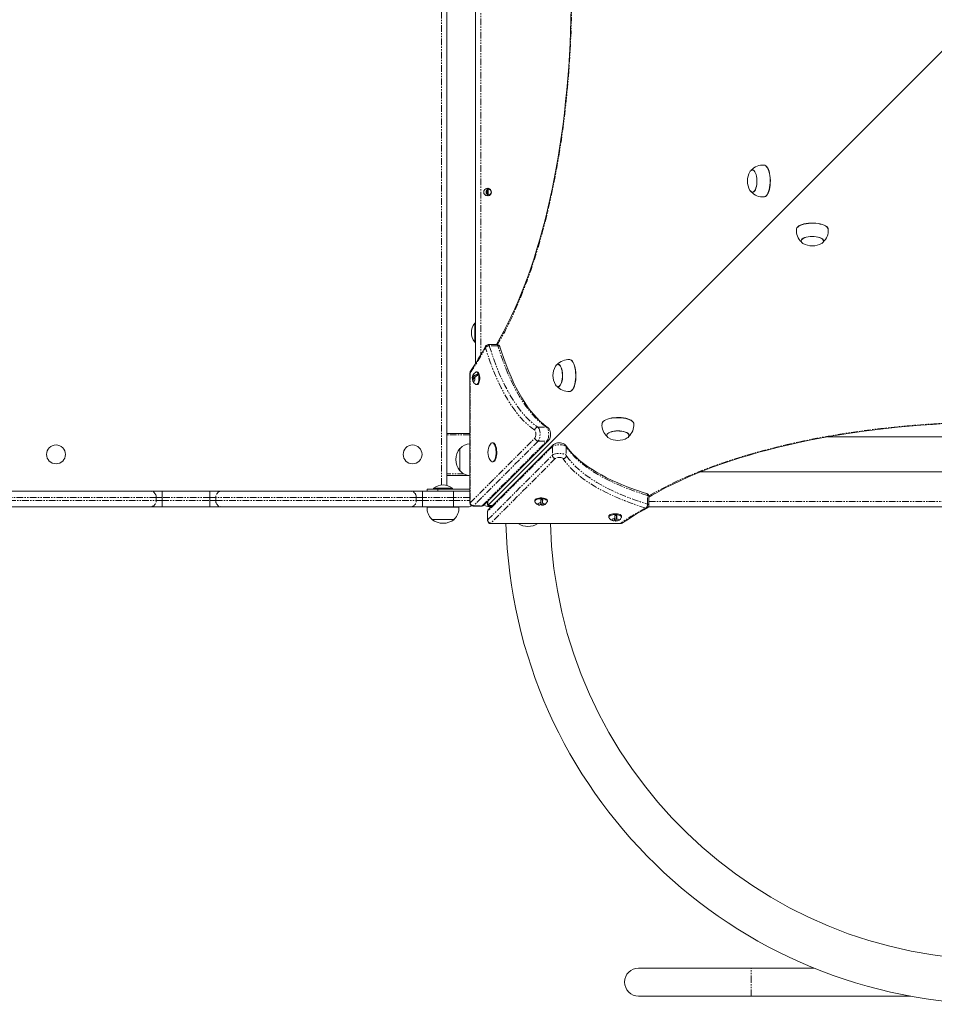
# Model space of a CAD drawing. Units: millimetres. Extents: x -3615 to 12661, y -6735 to 8148.
# Drawn here: x 1155 to 2027, y -2831 to -1893 of the extents above; entities that cross this region are included whole.
import ezdxf

# ---------------------------------------------------------------- set-up
doc = ezdxf.new("R2010")
doc.units = ezdxf.units.MM
doc.linetypes.add('PHANTOM', pattern=[12.7, 6.35, -1.27, 1.27, -1.27, 1.27, -1.27])

# ---------------------------------------------------------------- blocks, each defined once
blk = doc.blocks.new('T912')
at = {"color": 7, "linetype": 'PHANTOM', "lineweight": 0}
for p, q in [((1557.07, -2336.26), (1557.07, -1378.45)), ((1594.55, -1523.62), (1594.55, -2212.21)), ((1610.93, -2203.74), (1602.68, -2203.74)), ((1584.41, -2229.6), (1584.41, -2353.4)), ((1584.16, -2288.7), (1562.07, -2288.7)), ((1648.98, -2281.25), (1657.23, -2281.25)), ((1584.41, -2353.4), (1646.09, -2291.72)), ((1649.29, -2294.5), (1587.61, -2356.19)), ((1595.86, -2356.19), (1657.54, -2294.5)), ((1649.29, -2294.5), (1657.54, -2294.5)), ((1662.79, -2299.76), (1601.11, -2361.44)), ((1662.79, -2299.76), (1662.79, -2308.01)), ((1676.05, -2300.07), (1676.05, -2308.32)), ((1601.11, -2369.69), (1662.79, -2308.01)), ((1665.58, -2311.2), (1603.9, -2372.89)), ((1641.36, -2315.94), (1641.36, -2315.94)), ((1644.14, -2313.15), (1644.14, -2313.15)), ((1578.56, -2325.68), (1562.07, -2325.68)), ((1291.03, -2342.18), (1291.03, -2348.18)), ((1336.19, -2342.18), (1336.19, -2348.18)), ((1538.85, -2348.18), (1538.85, -2342.18)), ((1553.57, -2340.18), (1553.57, -2342.18)), ((1568.56, -2348.18), (1568.56, -2342.18)), ((1285.29, -2348.18), (1094.11, -2348.18)), ((1094.11, -2351.17), (1285.29, -2351.17)), ((1285.29, -2351.17), (1285.29, -2348.18)), ((1291.03, -2348.18), (1285.29, -2348.18)), ((1291.03, -2351.17), (1285.29, -2351.17)), ((1291.03, -2348.18), (1291.03, -2351.17)), ((1336.19, -2348.18), (1291.03, -2348.18)), ((1291.03, -2351.17), (1291.03, -2357.17)), ((1291.03, -2351.17), (1336.19, -2351.17)), ((1341.93, -2348.18), (1336.19, -2348.18)), ((1336.19, -2351.17), (1336.19, -2348.18)), ((1341.93, -2351.17), (1336.19, -2351.17)), ((1336.19, -2351.17), (1336.19, -2357.17)), ((1533.12, -2348.18), (1341.93, -2348.18)), ((1341.93, -2348.18), (1341.93, -2351.17)), ((1341.93, -2351.17), (1533.12, -2351.17)), ((1533.12, -2351.17), (1533.12, -2348.18)), ((1538.85, -2348.18), (1533.12, -2348.18)), ((1538.85, -2351.17), (1533.12, -2351.17)), ((1538.85, -2348.18), (1538.85, -2351.17)), ((1568.56, -2348.18), (1538.85, -2348.18)), ((1538.85, -2357.17), (1538.85, -2351.17)), ((1538.85, -2351.17), (1568.56, -2351.17)), ((1568.56, -2351.17), (1568.56, -2348.18)), ((1584.16, -2348.18), (1568.56, -2348.18)), ((1568.56, -2357.17), (1568.56, -2351.17)), ((1568.56, -2351.17), (1584.16, -2351.17)), ((1601.4, -2351.65), (1601.4, -2355.61)), ((1753.56, -2354.62), (1753.56, -2346.37)), ((1754.73, -2352.17), (2424.01, -2352.17)), ((1587.61, -2356.19), (1595.86, -2356.19)), ((1601.11, -2361.44), (1601.11, -2369.69)), ((1601.69, -2355.9), (1605.65, -2355.9)), ((1603.9, -2372.89), (1727.7, -2372.89)), ((1603.9, -2373.14), (1603.9, -2372.89)), ((1727.7, -2373.14), (1727.7, -2372.89)), ((1852.36, -2810.01), (1852.36, -2796.61)), ((1852.36, -2823.4), (1852.36, -2810.01))]:
    blk.add_line(p, q, dxfattribs=at)
at = {"color": 7, "linetype": 'Continuous', "lineweight": 0}
for p, q in [((1562.07, -1378.08), (1562.07, -2336.62)), ((1589.56, -2220.49), (1589.56, -1515.39)), ((2049.35, -1907.91), (1601.96, -2355.34)), ((1601.96, -2355.34), (2049.35, -1907.91)), ((1614.1, -2343.2), (2049.35, -1907.91)), ((1853.77, -2036), (1853.56, -2035.99)), ((1600.55, -2060.95), (1600.55, -2053.62)), ((1601.55, -2053.62), (1601.55, -2060.95)), ((1853.56, -2057.48), (1853.77, -2057.48)), ((1899.8, -2103.51), (1899.8, -2103.72)), ((1921.29, -2103.72), (1921.28, -2103.51)), ((1589.56, -2182.24), (1588.83, -2182.24)), ((1588.83, -2200.23), (1588.83, -2182.24)), ((1588.83, -2200.23), (1589.56, -2200.23)), ((1609.98, -2202.57), (1601.74, -2202.57)), ((1668.48, -2221.31), (1668.26, -2221.3)), ((1584.16, -2229.6), (1584.16, -2353.4)), ((1590, -2232.86), (1591.2, -2230.65)), ((1591.2, -2228.66), (1590.37, -2228.66)), ((1590.37, -2240.66), (1591.2, -2240.66)), ((1668.26, -2242.79), (1668.48, -2242.78)), ((1584.16, -2287.2), (1562.07, -2287.2)), ((1669.93, -2287.37), (1669.93, -2287.37)), ((1675.1, -2282.2), (1675.1, -2282.2)), ((1714.51, -2288.81), (1714.5, -2289.03)), ((1735.99, -2289.03), (1735.99, -2288.81)), ((1597.53, -2355.52), (1659.21, -2293.84)), ((1663.46, -2298.08), (1601.78, -2359.77)), ((1606.21, -2296.24), (1605.54, -2296.24)), ((1668.1, -2289.2), (1668.1, -2289.2)), ((2253.36, -2290.45), (1925.38, -2290.45)), ((1574.8, -2301.45), (1574.56, -2301.44)), ((1574.56, -2301.44), (1574.56, -2322.94)), ((1605.54, -2314.23), (1606.21, -2314.23)), ((1645.44, -2311.86), (1645.44, -2311.86)), ((1574.56, -2322.94), (1574.8, -2322.93)), ((1803.88, -2323.93), (2374.91, -2323.93)), ((1583.06, -2327.18), (1562.07, -2327.18)), ((1099.84, -2342.18), (1279.56, -2342.18)), ((1291.03, -2342.18), (1279.56, -2342.18)), ((1291.03, -2342.18), (1336.19, -2342.18)), ((1347.67, -2342.18), (1336.19, -2342.18)), ((1347.67, -2342.18), (1527.38, -2342.18)), ((1538.85, -2342.18), (1527.38, -2342.18)), ((1538.85, -2342.18), (1568.56, -2342.18)), ((1543.57, -2342.18), (1543.57, -2340.18)), ((1543.57, -2340.18), (1553.57, -2340.18)), ((1549.57, -2339.46), (1549.57, -2340.18)), ((1549.57, -2339.46), (1567.56, -2339.46)), ((1584.16, -2340.18), (1553.57, -2340.18)), ((1567.56, -2340.18), (1567.56, -2339.46)), ((1568.56, -2342.18), (1582.56, -2342.18)), ((1584.16, -2342.18), (1582.56, -2342.18)), ((1601.96, -2355.34), (1614.1, -2343.2)), ((1600.98, -2352.07), (1600.98, -2354.67)), ((1646.07, -2351.09), (1646.07, -2351.92)), ((1653.64, -2350.5), (1652.28, -2354.89)), ((1658.06, -2351.92), (1658.06, -2351.09)), ((1754.73, -2355.56), (1754.73, -2347.32)), ((1279.56, -2357.17), (1099.84, -2357.17)), ((1279.56, -2357.17), (1291.03, -2357.17)), ((1336.19, -2357.17), (1291.03, -2357.17)), ((1336.19, -2357.17), (1347.67, -2357.17)), ((1527.38, -2357.17), (1347.67, -2357.17)), ((1527.38, -2357.17), (1538.85, -2357.17)), ((1568.56, -2357.17), (1538.85, -2357.17)), ((1543.39, -2357.37), (1573.75, -2357.37)), ((1543.4, -2357.17), (1543.4, -2357.37)), ((1582.56, -2357.17), (1568.56, -2357.17)), ((1573.73, -2357.37), (1573.73, -2357.17)), ((1587.16, -2356.4), (1595.41, -2356.4)), ((1600.9, -2361.89), (1600.9, -2370.14)), ((1602.63, -2356.32), (1605.23, -2356.32)), ((1650.82, -2355.63), (1650.75, -2355.62)), ((2424.48, -2357.17), (1754.26, -2357.17)), ((1547.83, -2368.93), (1547.82, -2369.17)), ((1547.82, -2369.17), (1566.62, -2369.17)), ((1566.62, -2369.17), (1569.31, -2369.17)), ((1569.31, -2369.17), (1569.31, -2368.93)), ((1603.9, -2373.14), (1727.7, -2373.14)), ((1716.64, -2366.1), (1716.64, -2366.93)), ((1721.39, -2370.64), (1721.33, -2370.63)), ((1724.22, -2365.51), (1722.85, -2369.9)), ((1728.64, -2366.93), (1728.64, -2366.1)), ((1852.36, -2796.61), (1745, -2796.61)), ((1912.34, -2796.61), (1852.36, -2796.61)), ((1745, -2823.4), (1852.36, -2823.4)), ((1852.36, -2823.4), (2004.3, -2823.4))]:
    blk.add_line(p, q, dxfattribs=at)
at = {"color": 7, "linetype": 'Continuous', "lineweight": 0, "flags": 128}
for points in [[(1680.69, -1881.99), (1680.47, -1893.23), (1680.13, -1904.45), (1679.66, -1915.64), (1679.06, -1926.8), (1678.34, -1937.91), (1677.5, -1948.96), (1676.54, -1959.95), (1675.45, -1970.86), (1674.24, -1981.69), (1672.92, -1992.44), (1671.47, -2003.08), (1669.9, -2013.62), (1668.22, -2024.04), (1666.43, -2034.33), (1664.52, -2044.5), (1662.5, -2054.52), (1660.36, -2064.4), (1658.12, -2074.11), (1655.78, -2083.67), (1653.32, -2093.05), (1650.77, -2102.25), (1648.12, -2111.27), (1645.37, -2120.09), (1642.52, -2128.71), (1639.58, -2137.13), (1636.55, -2145.32), (1633.43, -2153.3), (1630.23, -2161.05), (1626.94, -2168.57), (1623.58, -2175.84), (1620.14, -2182.87), (1616.63, -2189.65), (1613.05, -2196.18), (1609.41, -2202.44), (1609.32, -2202.57)], [(1864.46, -2031.56), (1865.21, -2031.72), (1866.12, -2032.24), (1866.98, -2033.1), (1867.78, -2034.28), (1868.5, -2035.75), (1869.12, -2037.47), (1869.63, -2039.42), (1870.01, -2041.53), (1870.26, -2043.77), (1870.37, -2046.08), (1870.34, -2048.4), (1870.17, -2050.68), (1869.86, -2052.87), (1869.42, -2054.92), (1868.87, -2056.78), (1868.2, -2058.4), (1867.44, -2059.74), (1866.62, -2060.79), (1865.73, -2061.5), (1864.82, -2061.87), (1864.46, -2061.91)], [(1864.61, -2031.58), (1865.4, -2031.74), (1866.3, -2032.26), (1867.16, -2033.11), (1867.96, -2034.29), (1868.68, -2035.76), (1869.3, -2037.48), (1869.81, -2039.42), (1870.19, -2041.54), (1870.44, -2043.77), (1870.55, -2046.08), (1870.52, -2048.4), (1870.35, -2050.68), (1870.04, -2052.87), (1869.6, -2054.91), (1869.04, -2056.77), (1868.38, -2058.39), (1867.62, -2059.73), (1866.8, -2060.77), (1865.91, -2061.48), (1865, -2061.85), (1864.61, -2061.9)], [(1851.11, -2037.83), (1851.4, -2037.38), (1852.12, -2036.57), (1852.89, -2036.1), (1853.68, -2036), (1854.47, -2036.26), (1855.22, -2036.89), (1855.91, -2037.84), (1856.52, -2039.1), (1857.03, -2040.62), (1857.42, -2042.35), (1857.68, -2044.22), (1857.79, -2046.19), (1857.76, -2048.17), (1857.58, -2050.1), (1857.26, -2051.92), (1856.82, -2053.56), (1856.26, -2054.97), (1855.61, -2056.1), (1854.89, -2056.91), (1854.12, -2057.37), (1853.33, -2057.47), (1852.54, -2057.21), (1851.79, -2056.59), (1851.11, -2055.65)], [(1853.51, -2036.24), (1853.62, -2036.24), (1854.38, -2036.47), (1855.12, -2037.05), (1855.8, -2037.96), (1856.41, -2039.17), (1856.91, -2040.63), (1857.3, -2042.31), (1857.56, -2044.13), (1857.69, -2046.04), (1857.67, -2047.98), (1857.5, -2049.87), (1857.21, -2051.66), (1856.78, -2053.28), (1856.25, -2054.68), (1855.62, -2055.8), (1854.92, -2056.62), (1854.17, -2057.1), (1853.4, -2057.23), (1852.63, -2057), (1851.89, -2056.42), (1851.57, -2056.04)], [(1895.37, -2092.82), (1895.44, -2092.36), (1895.84, -2091.45)], [(1895.39, -2092.56), (1895.45, -2092.18), (1895.86, -2091.27)], [(1895.84, -2091.45), (1896.59, -2090.57), (1897.67, -2089.75), (1899.05, -2089), (1900.7, -2088.35), (1902.58, -2087.8), (1904.64, -2087.38), (1906.85, -2087.08), (1909.14, -2086.93), (1911.46, -2086.91), (1913.76, -2087.04), (1915.99, -2087.3), (1918.09, -2087.7), (1920.01, -2088.22), (1921.71, -2088.86), (1923.15, -2089.58), (1924.29, -2090.39), (1925.11, -2091.26), (1925.59, -2092.17), (1925.72, -2092.82)], [(1895.86, -2091.27), (1896.61, -2090.39), (1897.68, -2089.57), (1899.06, -2088.82), (1900.71, -2088.17), (1902.58, -2087.62), (1904.65, -2087.2), (1906.85, -2086.9), (1909.14, -2086.75), (1911.46, -2086.73), (1913.76, -2086.86), (1915.98, -2087.13), (1918.08, -2087.52), (1920, -2088.04), (1921.7, -2088.68), (1923.14, -2089.4), (1924.28, -2090.21), (1925.1, -2091.08), (1925.58, -2091.99), (1925.71, -2092.78)], [(1901.63, -2106.17), (1900.97, -2105.73), (1900.24, -2104.99), (1899.85, -2104.21), (1899.83, -2103.42), (1900.18, -2102.64), (1900.87, -2101.9), (1901.9, -2101.22), (1903.22, -2100.63), (1904.79, -2100.15), (1906.56, -2099.79), (1908.46, -2099.57), (1910.43, -2099.49), (1912.41, -2099.55), (1914.32, -2099.76), (1916.11, -2100.1), (1917.7, -2100.58), (1919.05, -2101.15), (1920.11, -2101.82), (1920.85, -2102.56), (1921.23, -2103.34), (1921.25, -2104.13), (1920.91, -2104.91), (1920.21, -2105.65), (1919.45, -2106.17)], [(1900.38, -2102.73), (1901.03, -2102), (1902.01, -2101.33), (1903.28, -2100.75), (1904.79, -2100.27), (1906.51, -2099.91), (1908.36, -2099.68), (1910.28, -2099.59), (1912.21, -2099.64), (1914.09, -2099.83), (1915.84, -2100.16), (1917.42, -2100.61), (1918.76, -2101.17), (1919.82, -2101.81), (1920.56, -2102.53), (1920.97, -2103.28), (1921.04, -2103.77)], [(1658.6, -2281.66), (1656.99, -2280.53), (1653.94, -2278.15), (1650.92, -2275.47), (1647.94, -2272.49), (1644.99, -2269.23), (1642.09, -2265.69), (1639.24, -2261.86), (1636.44, -2257.75), (1633.7, -2253.38), (1631.01, -2248.74), (1628.4, -2243.83), (1625.85, -2238.68), (1623.38, -2233.28), (1620.99, -2227.64), (1618.69, -2221.78), (1616.47, -2215.69), (1614.34, -2209.39), (1612.85, -2204.69)], [(1665.81, -2223.14), (1666.11, -2222.68), (1666.83, -2221.87), (1667.6, -2221.41), (1668.39, -2221.31), (1669.17, -2221.57), (1669.92, -2222.19), (1670.62, -2223.15), (1671.23, -2224.41), (1671.74, -2225.93), (1672.13, -2227.66), (1672.38, -2229.53), (1672.5, -2231.5), (1672.46, -2233.48), (1672.29, -2235.41), (1671.97, -2237.23), (1671.53, -2238.87), (1670.97, -2240.28), (1670.32, -2241.41), (1669.6, -2242.22), (1668.83, -2242.68), (1668.04, -2242.78), (1667.25, -2242.52), (1666.5, -2241.9), (1665.81, -2240.95)], [(1668.21, -2221.55), (1668.32, -2221.55), (1669.09, -2221.78), (1669.83, -2222.36), (1670.51, -2223.27), (1671.11, -2224.48), (1671.62, -2225.94), (1672.01, -2227.62), (1672.27, -2229.44), (1672.39, -2231.35), (1672.37, -2233.29), (1672.21, -2235.18), (1671.91, -2236.97), (1671.49, -2238.59), (1670.95, -2239.99), (1670.32, -2241.11), (1669.62, -2241.93), (1668.87, -2242.41), (1668.21, -2242.54)], [(1679.17, -2216.87), (1679.92, -2217.03), (1680.82, -2217.55), (1681.69, -2218.41), (1682.49, -2219.58), (1683.21, -2221.05), (1683.83, -2222.78), (1684.33, -2224.72), (1684.72, -2226.84), (1684.97, -2229.08), (1685.08, -2231.38), (1685.05, -2233.71), (1684.88, -2235.99), (1684.57, -2238.18), (1684.13, -2240.23), (1683.57, -2242.09), (1682.91, -2243.71), (1682.15, -2245.05), (1681.32, -2246.09), (1680.44, -2246.81), (1679.52, -2247.17), (1679.16, -2247.22)], [(1679.32, -2216.88), (1680.1, -2217.05), (1681.01, -2217.56), (1681.87, -2218.42), (1682.67, -2219.6), (1683.38, -2221.06), (1684, -2222.79), (1684.51, -2224.73), (1684.9, -2226.84), (1685.15, -2229.08), (1685.26, -2231.39), (1685.23, -2233.71), (1685.06, -2235.99), (1684.75, -2238.18), (1684.31, -2240.22), (1683.75, -2242.08), (1683.09, -2243.69), (1682.33, -2245.04), (1681.5, -2246.08), (1680.62, -2246.79), (1679.71, -2247.16), (1679.32, -2247.21)], [(1592.3, -2231.09), (1591.88, -2230.01), (1591.37, -2229.21), (1590.8, -2228.76), (1590.2, -2228.68), (1589.97, -2228.75)], [(1589.97, -2240.57), (1590.24, -2240.65), (1590.84, -2240.54), (1591.41, -2240.06), (1591.91, -2239.25), (1592.32, -2238.14), (1592.6, -2236.82), (1592.75, -2235.36), (1592.74, -2233.86), (1592.59, -2232.41), (1592.3, -2231.09)], [(1593.12, -2231.09), (1592.71, -2230.01), (1592.2, -2229.21), (1591.63, -2228.76), (1591.2, -2228.66)], [(1591.2, -2240.66), (1591.66, -2240.54), (1592.23, -2240.06), (1592.74, -2239.25), (1593.14, -2238.14), (1593.43, -2236.82), (1593.57, -2235.36), (1593.57, -2233.86), (1593.42, -2232.41), (1593.12, -2231.09)], [(1586.62, -2235.65), (1586.72, -2236.3), (1587.26, -2236.94)], [(1587.21, -2237.78), (1587.11, -2237.64), (1587.04, -2237.1)], [(1710.07, -2278.13), (1710.14, -2277.67), (1710.55, -2276.76)], [(1710.09, -2277.87), (1710.16, -2277.49), (1710.56, -2276.57)], [(1710.55, -2276.76), (1711.3, -2275.88), (1712.38, -2275.06), (1713.75, -2274.31), (1715.4, -2273.66), (1717.28, -2273.11), (1719.35, -2272.68), (1721.55, -2272.39), (1723.84, -2272.23), (1726.17, -2272.22), (1728.47, -2272.35), (1730.7, -2272.61), (1732.79, -2273.01), (1734.72, -2273.53), (1736.42, -2274.16), (1737.86, -2274.89), (1739, -2275.7), (1739.82, -2276.57), (1740.3, -2277.48), (1740.42, -2278.13)], [(1710.56, -2276.57), (1711.31, -2275.7), (1712.39, -2274.88), (1713.77, -2274.13), (1715.41, -2273.48), (1717.29, -2272.93), (1719.35, -2272.51), (1721.56, -2272.21), (1723.84, -2272.06), (1726.17, -2272.04), (1728.47, -2272.17), (1730.69, -2272.43), (1732.79, -2272.83), (1734.71, -2273.35), (1736.41, -2273.98), (1737.84, -2274.71), (1738.98, -2275.52), (1739.8, -2276.39), (1740.28, -2277.29), (1740.41, -2278.08)], [(1754.73, -2348), (1758, -2346.04), (1764.39, -2342.43), (1771.04, -2338.88), (1777.95, -2335.41), (1785.1, -2332.01), (1792.49, -2328.69), (1800.12, -2325.44), (1807.99, -2322.29), (1816.07, -2319.21), (1824.38, -2316.23), (1832.89, -2313.34), (1841.61, -2310.54), (1850.53, -2307.83), (1859.64, -2305.23), (1868.93, -2302.73), (1878.4, -2300.33), (1888.03, -2298.04), (1897.83, -2295.85), (1907.77, -2293.77), (1917.87, -2291.81), (1928.1, -2289.96), (1938.45, -2288.22), (1948.93, -2286.59), (1959.52, -2285.09), (1970.21, -2283.7), (1981, -2282.43), (1991.87, -2281.29), (2002.83, -2280.26), (2013.85, -2279.36), (2024.93, -2278.58), (2036.06, -2277.92)], [(1659.21, -2293.84), (1659.77, -2293.16), (1660.29, -2292.22), (1660.72, -2291.02), (1660.99, -2289.63), (1661.09, -2288.2), (1661.04, -2286.77), (1660.82, -2285.39), (1660.41, -2284.05), (1659.83, -2282.93), (1659.18, -2282.13), (1658.6, -2281.66)], [(1716.34, -2291.48), (1715.68, -2291.03), (1714.94, -2290.3), (1714.56, -2289.52), (1714.54, -2288.73), (1714.88, -2287.95), (1715.58, -2287.21), (1716.61, -2286.53), (1717.93, -2285.94), (1719.5, -2285.46), (1721.26, -2285.1), (1723.17, -2284.87), (1725.14, -2284.79), (1727.11, -2284.86), (1729.03, -2285.07), (1730.81, -2285.41), (1732.41, -2285.88), (1733.76, -2286.46), (1734.82, -2287.13), (1735.55, -2287.87), (1735.94, -2288.64), (1735.96, -2289.43), (1735.61, -2290.21), (1734.92, -2290.96), (1734.16, -2291.48)], [(1715.08, -2288.04), (1715.74, -2287.31), (1716.72, -2286.64), (1717.98, -2286.06), (1719.5, -2285.58), (1721.21, -2285.21), (1723.06, -2284.98), (1724.98, -2284.89), (1726.92, -2284.95), (1728.79, -2285.14), (1730.55, -2285.47), (1732.12, -2285.92), (1733.46, -2286.47), (1734.52, -2287.12), (1735.27, -2287.84), (1735.67, -2288.59), (1735.74, -2289.08)], [(1605.54, -2314.23), (1606.27, -2314.05), (1606.96, -2313.5), (1607.59, -2312.62), (1608.15, -2311.44), (1608.59, -2310), (1608.91, -2308.36), (1609.09, -2306.6), (1609.13, -2304.78), (1609.02, -2302.98), (1608.77, -2301.27), (1608.38, -2299.73), (1607.88, -2298.41), (1607.29, -2297.37), (1606.62, -2296.65), (1605.91, -2296.29), (1605.18, -2296.29), (1604.47, -2296.65), (1603.8, -2297.37), (1603.68, -2297.54)], [(1606.21, -2314.23), (1606.93, -2314.05), (1607.62, -2313.5), (1608.26, -2312.62), (1608.81, -2311.44), (1609.25, -2310), (1609.57, -2308.36), (1609.76, -2306.6), (1609.79, -2304.78), (1609.68, -2302.98), (1609.43, -2301.27), (1609.05, -2299.73), (1608.55, -2298.41), (1607.95, -2297.37), (1607.28, -2296.65), (1606.57, -2296.29), (1606.21, -2296.24)], [(1675.64, -2298.7), (1674.99, -2297.95), (1674.21, -2297.37), (1673.22, -2296.88), (1671.94, -2296.49), (1670.53, -2296.26), (1669.1, -2296.2), (1667.68, -2296.3), (1666.31, -2296.57), (1664.98, -2297.04), (1664, -2297.62), (1663.46, -2298.08)], [(1752.61, -2344.45), (1749.19, -2343.37), (1742.85, -2341.26), (1736.71, -2339.06), (1730.8, -2336.77), (1725.11, -2334.39), (1719.66, -2331.94), (1714.45, -2329.4), (1709.5, -2326.8), (1704.8, -2324.13), (1700.37, -2321.4), (1696.22, -2318.61), (1692.34, -2315.76), (1688.74, -2312.87), (1685.43, -2309.94), (1682.4, -2306.97), (1679.67, -2303.97), (1677.24, -2300.94), (1675.64, -2298.7)], [(1584.16, -2342.4), (1583.73, -2342.29), (1582.56, -2342.18)], [(1652.8, -2348.72), (1651.3, -2348.72), (1649.84, -2348.87), (1648.53, -2349.16), (1647.43, -2349.57), (1646.63, -2350.08), (1646.17, -2350.65), (1646.07, -2351.09)], [(1652.8, -2349.54), (1651.3, -2349.54), (1649.84, -2349.69), (1648.53, -2349.98), (1647.43, -2350.39), (1646.63, -2350.9), (1646.17, -2351.47), (1646.08, -2352.07), (1646.15, -2352.32)], [(1658.06, -2351.09), (1657.95, -2350.64), (1657.48, -2350.07), (1656.68, -2349.56), (1655.58, -2349.15), (1654.26, -2348.86), (1652.8, -2348.72)], [(1657.97, -2352.32), (1658.05, -2352.06), (1657.95, -2351.46), (1657.48, -2350.89), (1656.68, -2350.39), (1655.58, -2349.98), (1654.26, -2349.69), (1652.8, -2349.54)], [(1652.28, -2354.89), (1652.33, -2355.29), (1652.49, -2355.72), (1652.6, -2355.72)], [(1723.38, -2363.73), (1721.88, -2363.73), (1720.42, -2363.88), (1719.11, -2364.17), (1718.01, -2364.58), (1717.21, -2365.09), (1716.75, -2365.66), (1716.64, -2366.1)], [(1728.64, -2366.1), (1728.53, -2365.65), (1728.06, -2365.08), (1727.25, -2364.57), (1726.16, -2364.16), (1724.84, -2363.88), (1723.38, -2363.73)], [(1723.38, -2364.55), (1721.88, -2364.55), (1720.42, -2364.7), (1719.11, -2364.99), (1718.01, -2365.41), (1717.21, -2365.91), (1716.75, -2366.49), (1716.66, -2367.08), (1716.73, -2367.33)], [(1722.85, -2369.9), (1722.91, -2370.3), (1723.07, -2370.73), (1723.18, -2370.73)], [(1728.55, -2367.33), (1728.63, -2367.07), (1728.53, -2366.47), (1728.06, -2365.9), (1727.25, -2365.4), (1726.16, -2364.99), (1724.84, -2364.7), (1723.38, -2364.55)]]:
    blk.add_lwpolyline(points, dxfattribs=at)
at = {"color": 7, "linetype": 'PHANTOM', "lineweight": 0, "flags": 128}
for points in [[(1610.53, -1533.24), (1613.48, -1538.4), (1617.35, -1545.53), (1621.13, -1552.95), (1624.82, -1560.65), (1628.42, -1568.61), (1631.92, -1576.85), (1635.32, -1585.34), (1638.62, -1594.07), (1641.82, -1603.05), (1644.91, -1612.27), (1647.88, -1621.71), (1650.75, -1631.37), (1653.49, -1641.23), (1656.12, -1651.3), (1658.63, -1661.56), (1661.02, -1672), (1663.28, -1682.61), (1665.42, -1693.38), (1667.42, -1704.32), (1669.3, -1715.39), (1671.04, -1726.6), (1672.65, -1737.93), (1674.12, -1749.38), (1675.46, -1760.94), (1676.66, -1772.59), (1677.72, -1784.32), (1678.64, -1796.13), (1679.43, -1808), (1680.07, -1819.92), (1680.56, -1831.88), (1680.92, -1843.88), (1681.13, -1855.9), (1681.21, -1867.93), (1681.13, -1879.96), (1680.92, -1891.97), (1680.56, -1903.97), (1680.07, -1915.94), (1679.43, -1927.86), (1678.64, -1939.73), (1677.72, -1951.54), (1676.66, -1963.27), (1675.46, -1974.92), (1674.12, -1986.47), (1672.65, -1997.92), (1671.04, -2009.25), (1669.3, -2020.46), (1667.42, -2031.54), (1665.42, -2042.47), (1663.28, -2053.25), (1661.02, -2063.86), (1658.63, -2074.3), (1656.12, -2084.56), (1653.49, -2094.62), (1650.75, -2104.49), (1647.88, -2114.15), (1644.91, -2123.59), (1641.82, -2132.8), (1638.62, -2141.78), (1635.32, -2150.52), (1631.92, -2159.01), (1628.42, -2167.24), (1624.82, -2175.21), (1621.13, -2182.9), (1617.35, -2190.32), (1613.48, -2197.46), (1610.53, -2202.62)], [(1602.68, -2203.74), (1602.53, -2203.31), (1602.34, -2202.97), (1602.13, -2202.73), (1601.9, -2202.6), (1601.74, -2202.57)], [(1602.68, -2203.74), (1604.9, -2210.66), (1607.23, -2217.34), (1609.66, -2223.79), (1612.2, -2229.98), (1614.84, -2235.91), (1617.57, -2241.56), (1620.39, -2246.93), (1623.29, -2252.01), (1626.28, -2256.79), (1629.34, -2261.26), (1632.46, -2265.42), (1635.66, -2269.25), (1638.91, -2272.76), (1642.22, -2275.93), (1645.58, -2278.76), (1648.98, -2281.25)], [(1610.93, -2203.74), (1610.77, -2203.31), (1610.59, -2202.97), (1610.38, -2202.73), (1610.15, -2202.6), (1609.98, -2202.57)], [(1657.23, -2281.25), (1653.83, -2278.76), (1650.47, -2275.93), (1647.16, -2272.76), (1643.91, -2269.25), (1640.71, -2265.42), (1637.58, -2261.26), (1634.52, -2256.79), (1631.54, -2252.01), (1628.64, -2246.93), (1625.82, -2241.56), (1623.09, -2235.91), (1620.45, -2229.98), (1617.91, -2223.79), (1615.48, -2217.34), (1613.15, -2210.66), (1610.93, -2203.74)], [(1645.92, -2284.14), (1642.47, -2281.62), (1639.07, -2278.75), (1635.71, -2275.54), (1632.41, -2271.99), (1629.18, -2268.1), (1626, -2263.89), (1622.9, -2259.35), (1619.88, -2254.51), (1616.93, -2249.36), (1614.07, -2243.91), (1611.31, -2238.18), (1608.63, -2232.17), (1606.06, -2225.89), (1603.59, -2219.36), (1601.23, -2212.58), (1598.99, -2205.57)], [(1584.41, -2229.6), (1584.23, -2229.6), (1584.16, -2229.6), (1584.16, -2229.6)], [(1588.47, -2232.22), (1588.13, -2231.78), (1587.75, -2231.64), (1587.38, -2231.79), (1587.04, -2232.23), (1586.77, -2232.91), (1586.6, -2233.76), (1586.55, -2234.71), (1586.62, -2235.65)], [(1587.04, -2237.1), (1587.38, -2237.53), (1587.76, -2237.68), (1588.13, -2237.53), (1588.47, -2237.09), (1588.74, -2236.41), (1588.91, -2235.55), (1588.96, -2234.61), (1588.9, -2233.67)], [(1754.68, -2346.77), (1759.84, -2343.82), (1766.98, -2339.95), (1774.4, -2336.17), (1782.09, -2332.48), (1790.06, -2328.88), (1798.29, -2325.38), (1806.78, -2321.97), (1815.52, -2318.67), (1824.5, -2315.48), (1833.71, -2312.39), (1843.15, -2309.41), (1852.81, -2306.55), (1862.67, -2303.8), (1872.74, -2301.17), (1883, -2298.66), (1893.44, -2296.28), (1904.05, -2294.01), (1914.83, -2291.88), (1925.76, -2289.87), (1936.83, -2288), (1948.04, -2286.26), (1959.38, -2284.65), (1970.82, -2283.17), (1982.38, -2281.83), (1994.03, -2280.63), (2005.76, -2279.57), (2017.57, -2278.65), (2029.44, -2277.87), (2041.36, -2277.23), (2053.32, -2276.73), (2065.32, -2276.37), (2077.34, -2276.16), (2089.37, -2276.09), (2101.4, -2276.16), (2113.41, -2276.37), (2125.41, -2276.73), (2137.38, -2277.23), (2149.3, -2277.87), (2161.17, -2278.65), (2172.98, -2279.57), (2184.71, -2280.63), (2196.36, -2281.83), (2207.91, -2283.17), (2219.36, -2284.65), (2230.7, -2286.26), (2241.9, -2288), (2252.98, -2289.87), (2263.91, -2291.88), (2274.69, -2294.01), (2285.3, -2296.28), (2295.74, -2298.66), (2306, -2301.17), (2316.06, -2303.8), (2325.93, -2306.55), (2335.59, -2309.41), (2345.03, -2312.39), (2354.24, -2315.48), (2363.22, -2318.67), (2371.96, -2321.97), (2380.45, -2325.38), (2388.68, -2328.88), (2396.65, -2332.48), (2404.35, -2336.17), (2411.77, -2339.95), (2418.9, -2343.82), (2424.06, -2346.77)], [(1646.09, -2291.72), (1646.52, -2291.08), (1646.85, -2290.15), (1647.05, -2289.01), (1647.09, -2287.77), (1646.99, -2286.56), (1646.74, -2285.48), (1646.37, -2284.65), (1645.92, -2284.14)], [(1648.98, -2281.25), (1649.57, -2281.83), (1650.09, -2282.73), (1650.51, -2283.91), (1650.83, -2285.29), (1651, -2286.81), (1651.04, -2288.39), (1650.93, -2289.96), (1650.69, -2291.42), (1650.32, -2292.71), (1649.84, -2293.75), (1649.29, -2294.5)], [(1657.54, -2294.5), (1658.09, -2293.75), (1658.57, -2292.71), (1658.94, -2291.42), (1659.18, -2289.96), (1659.29, -2288.39), (1659.25, -2286.81), (1659.07, -2285.29), (1658.76, -2283.91), (1658.34, -2282.73), (1657.82, -2281.83), (1657.23, -2281.25)], [(1676.05, -2300.07), (1675.46, -2299.48), (1674.56, -2298.96), (1673.39, -2298.53), (1672.01, -2298.22), (1670.49, -2298.04), (1668.9, -2298.01), (1667.34, -2298.11), (1665.88, -2298.36), (1664.59, -2298.73), (1663.54, -2299.2), (1662.79, -2299.76)], [(1662.79, -2308.01), (1663.54, -2307.45), (1664.59, -2306.98), (1665.88, -2306.61), (1667.34, -2306.36), (1668.9, -2306.26), (1670.49, -2306.29), (1672.01, -2306.47), (1673.39, -2306.78), (1674.56, -2307.21), (1675.46, -2307.73), (1676.05, -2308.32)], [(1753.56, -2346.37), (1746.64, -2344.15), (1739.96, -2341.82), (1733.51, -2339.39), (1727.32, -2336.85), (1721.39, -2334.21), (1715.74, -2331.48), (1710.37, -2328.66), (1705.29, -2325.76), (1700.51, -2322.77), (1696.03, -2319.71), (1691.88, -2316.58), (1688.04, -2313.39), (1684.54, -2310.13), (1681.37, -2306.83), (1678.54, -2303.47), (1676.05, -2300.07)], [(1673.15, -2311.38), (1672.65, -2310.92), (1671.81, -2310.56), (1670.74, -2310.31), (1669.52, -2310.2), (1668.29, -2310.25), (1667.15, -2310.45), (1666.21, -2310.78), (1665.58, -2311.2)], [(1751.73, -2358.31), (1744.72, -2356.07), (1737.94, -2353.7), (1731.41, -2351.24), (1725.13, -2348.66), (1719.12, -2345.99), (1713.39, -2343.22), (1707.94, -2340.37), (1702.79, -2337.42), (1697.95, -2334.4), (1693.41, -2331.29), (1689.2, -2328.12), (1685.31, -2324.88), (1681.76, -2321.58), (1678.54, -2318.23), (1675.67, -2314.83), (1673.15, -2311.38)], [(1676.05, -2308.32), (1678.54, -2311.72), (1681.37, -2315.07), (1684.54, -2318.38), (1688.04, -2321.64), (1691.88, -2324.83), (1696.03, -2327.96), (1700.51, -2331.02), (1705.29, -2334.01), (1710.36, -2336.91), (1715.74, -2339.73), (1721.39, -2342.46), (1727.32, -2345.1), (1733.51, -2347.63), (1739.96, -2350.07), (1746.64, -2352.4), (1753.56, -2354.62)], [(1584.41, -2353.4), (1584.23, -2353.4), (1584.17, -2353.4), (1584.16, -2353.4)], [(1651.52, -2353.34), (1650.62, -2353.47), (1649.87, -2353.7), (1649.33, -2354.02), (1649.06, -2354.38), (1649.1, -2354.76), (1649.43, -2355.12), (1650.02, -2355.42), (1650.82, -2355.63)], [(1652.6, -2355.72), (1653.5, -2355.59), (1654.26, -2355.36), (1654.8, -2355.05), (1655.06, -2354.68), (1655.03, -2354.3), (1654.7, -2353.94), (1654.11, -2353.64), (1653.31, -2353.43)], [(1753.56, -2346.37), (1753.99, -2346.53), (1754.33, -2346.71), (1754.57, -2346.92), (1754.7, -2347.15), (1754.73, -2347.32)], [(1753.56, -2354.62), (1753.99, -2354.77), (1754.33, -2354.96), (1754.57, -2355.17), (1754.7, -2355.4), (1754.73, -2355.56)], [(1587.16, -2356.4), (1587.33, -2356.37), (1587.61, -2356.19)], [(1595.41, -2356.4), (1595.58, -2356.37), (1595.86, -2356.19)], [(1600.9, -2361.89), (1600.93, -2361.73), (1601.11, -2361.44)], [(1600.9, -2370.14), (1600.93, -2369.97), (1601.11, -2369.69)], [(1722.1, -2368.36), (1721.2, -2368.48), (1720.45, -2368.71), (1719.91, -2369.03), (1719.64, -2369.4), (1719.68, -2369.78), (1720.01, -2370.13), (1720.6, -2370.43), (1721.39, -2370.64)], [(1723.18, -2370.73), (1724.08, -2370.61), (1724.84, -2370.37), (1725.38, -2370.06), (1725.64, -2369.69), (1725.61, -2369.31), (1725.28, -2368.95), (1724.69, -2368.65), (1723.89, -2368.44)]]:
    blk.add_lwpolyline(points, dxfattribs=at)
at = {"color": 7, "linetype": 'Continuous', "lineweight": 0}
for centre, radius in [((1602.05, -2057.28), 2.5), ((1189.7, -2307.19), 9), ((1529.58, -2307.19), 9)]:
    blk.add_circle(centre, radius, dxfattribs=at)
for centre, radius, start, end in [((1863.08, -2045.9), 14.24, 111.1755, 138.69763), ((1863.34, -2045.73), 14.18, 85.42427, 112.39139), ((1866.16, -2046.74), 17.49, 149.38638, 210.61362), ((1601.05, -2057.28), 3.7, 97.76643, 262.23357), ((1601.05, -2057.28), 3.7, 277.76643, 82.23357), ((1863.51, -2046.98), 14.95, 221.33327, 273.60127), ((1910.2, -2093.83), 14.84, 176.07056, 227.78144), ((1910.92, -2093.84), 14.81, 311.46337, 3.95622), ((1910.54, -2091.12), 17.49, 239.38694, 300.61144), ((1599.55, -2191.23), 13.99, 139.9948, 220.0052), ((1366.73, -2079.51), 263.68, 325.75128, 331.793), ((1601.74, -2205.57), 3, 90, 151.62746), ((1609.98, -2205.57), 3, 17.08626, 90), ((1680.87, -2232.05), 17.49, 149.38638, 210.61362), ((1677.78, -2231.21), 14.23, 111.17233, 138.7008), ((1678.04, -2231.04), 14.18, 85.42468, 112.39098), ((1587.16, -2229.6), 3, 145.60793, 180.00074), ((1592.8, -2234.43), 6.33, 116.73031, 193.99825), ((1592, -2236.34), 5.43, 130.56892, 172.66995), ((1593.35, -2237.53), 7.21, 107.30243, 132.55957), ((1593.82, -2239.05), 7.3, 107.45904, 132.41161), ((1583.48, -2233.71), 8.31, 11.21433, 21.63434), ((1592.42, -2237.79), 5.43, 130.55853, 172.66759), ((1591.54, -2236.2), 4.63, 200.13686, 250.01352), ((1678.22, -2232.29), 14.95, 221.33325, 273.60117), ((1724.9, -2279.14), 14.84, 176.07061, 227.78145), ((1725.63, -2279.15), 14.81, 311.4689, 3.95074), ((1585.56, -2312.19), 15.2, 95.2593, 135.04421), ((1615.37, -2305.24), 13.99, 146.66058, 180), ((1725.25, -2276.43), 17.49, 239.38694, 300.61144), ((1588.37, -2312.19), 17.49, 142.09996, 217.90004), ((1615.37, -2305.24), 13.99, 180, 213.33942), ((1605.87, -2311.78), 2.47, 207.61143, 262.35485), ((1585.56, -2312.19), 15.2, 224.95579, 264.74217), ((1558.57, -2350.18), 13.99, 49.9948, 130.0052), ((1751.73, -2347.32), 3, 359.99919, 72.91289), ((1587.16, -2353.4), 3, 180.00074, 270), ((1651.28, -2350.06), 5.6, 204.1135, 264.58395), ((1646.1, -2352.91), 5.45, 330.05936, 355.45002), ((1623.97, -2348.8), 27.92, 350.63497, 356.6895), ((1652.07, -2364.11), 13.7, 83.42633, 90.90911), ((1652.77, -2350.11), 5.62, 267.74059, 336.68095), ((1647.89, -2353), 5.44, 330.04341, 355.46597), ((1624.68, -2348.77), 29.01, 350.73889, 356.56717), ((1558.57, -2358.17), 15.2, 176.9847, 225.04421), ((1558.57, -2358.17), 15.2, 314.95579, 3.0153), ((1582.56, -2351.17), 6, 270, 304.21155), ((1595.41, -2353.4), 3, 270, 315.00213), ((1604.55, -2342.18), 14.99, 242.35633, 269.32525), ((1603.9, -2361.89), 3, 135.00209, 179.99919), ((1652.06, -2340.94), 13.95, 266.37796, 270.87324), ((1879.47, -2593.31), 266.89, 118.24633, 124.21546), ((1751.73, -2355.56), 3, 298.37526, 359.99919), ((1558.57, -2355.36), 17.49, 232.09996, 307.90004), ((1603.9, -2370.14), 3, 179.99919, 269.99925), ((2089.38, -2360.17), 470.98, 181.57725, 358.42275), ((1639.54, -2358.36), 17.49, 237.61029, 302.3882), ((2089.38, -2360.17), 428.7, 181.73295, 358.26705), ((1721.86, -2365.07), 5.6, 204.12068, 264.57627), ((1716.68, -2367.93), 5.44, 330.04426, 355.46512), ((1722.64, -2355.9), 14, 266.38402, 270.86407), ((1694.32, -2363.78), 28.16, 350.65113, 356.65494), ((1722.65, -2379.11), 13.68, 83.42133, 90.9126), ((1723.35, -2365.12), 5.62, 267.74054, 336.68055), ((1718.47, -2368.01), 5.44, 330.04426, 355.46512), ((1695.63, -2363.82), 28.64, 350.70172, 356.60435), ((1727.7, -2370.14), 3, 269.99925, 304.3954), ((1745, -2810.01), 13.4, 90, 180), ((1745, -2810.01), 13.4, 180, 270)]:
    blk.add_arc(centre, radius, start, end, dxfattribs=at)
at = {"color": 7, "linetype": 'PHANTOM', "lineweight": 0}
for centre, radius, start, end in [((1600.73, -2204.99), 1.84, 152.63326, 198.45429), ((1602.55, -2208.11), 4.37, 88.18943, 144.4611), ((1611.24, -2205.53), 1.82, 27.75871, 99.63064), ((1362.69, -2078.73), 268.19, 325.76667, 331.77419), ((1586.45, -2229.06), 2.1, 146.68851, 194.84382), ((1649.12, -2284.46), 3.21, 92.43646, 174.36362), ((1657.24, -2283.67), 2.43, 56.12175, 90.40108), ((1649.4, -2291.15), 3.35, 189.73209, 268.08401), ((1657.58, -2292.17), 2.34, 268.92713, 314.421), ((1665.13, -2299.72), 2.34, 135.60519, 181.0755), ((1673.63, -2300.05), 2.42, 359.5649, 33.93942), ((1666.14, -2307.9), 3.35, 181.90095, 260.28545), ((1672.84, -2308.18), 3.21, 275.64199, 357.5579), ((1279.42, -2348.05), 5.87, 358.74784, 88.68806), ((1347.8, -2348.05), 5.87, 91.30978, 181.24956), ((1527.25, -2348.05), 5.87, 358.74776, 88.69289), ((1751.77, -2346.06), 1.82, 350.37324, 62.23452), ((1279.42, -2351.3), 5.87, 271.31194, 1.25244), ((1347.8, -2351.3), 5.87, 178.75016, 268.69021), ((1527.25, -2351.3), 5.87, 271.30711, 1.25252), ((1587.72, -2352.83), 3.35, 189.72847, 268.08763), ((1749.19, -2354.75), 4.37, 305.52308, 1.82266), ((1595.9, -2353.85), 2.34, 268.90731, 314.3402), ((1603.45, -2361.4), 2.34, 135.6549, 181.07968), ((1878.64, -2594.69), 268.29, 118.23046, 124.23569), ((1752.31, -2356.57), 1.84, 251.57306, 297.33091), ((1604.47, -2369.58), 3.35, 181.91109, 260.27583), ((1728.24, -2370.85), 2.1, 255.1533, 303.32295)]:
    blk.add_arc(centre, radius, start, end, dxfattribs=at)
at = {"color": 7, "linetype": 'Continuous', "lineweight": 0}
for centre, major_axis, ratio, start_param, end_param in [((1605.98, -2344.25), (4.7, 11.34), 0.15044, 2.793216, 3.203827), ((1601.4, -2348.83), (0, 6.78), 0.29422, 3.141593, 3.427759), ((1608.47, -2355.9), (6.78, 0), 0.294242, 2.85545, 3.141617), ((1613.05, -2351.32), (11.34, 4.7), 0.150455, 3.079366, 3.49001)]:
    blk.add_ellipse(centre, major_axis=major_axis, ratio=ratio, start_param=start_param, end_param=end_param, dxfattribs=at)

msp = doc.modelspace()

# ---------------------------------------------------------------- block references
msp.add_blockref('T912', (0, 0))

doc.saveas('drawing.dxf')
